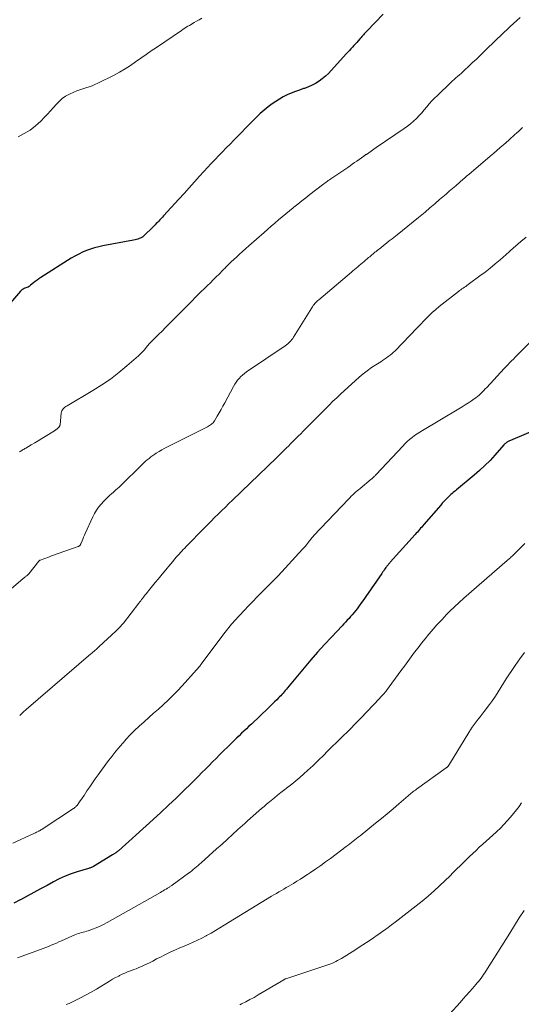
# Model space of a CAD drawing. Units: feet. Extents: x 1960000 to 1965049, y 545000 to 550000.
# Drawn here: x 1961863 to 1961968, y 545888 to 546093 of the extents above; entities that cross this region are included whole.
import ezdxf

# ---------------------------------------------------------------- set-up
doc = ezdxf.new("R2010")
doc.units = ezdxf.units.FT
doc.header["$LTSCALE"] = 100
doc.header["$MEASUREMENT"] = 0
doc.layers.add('CONTOUR INDEX', color=32, linetype='Continuous', lineweight=25)
doc.layers.add('CONTOUR INTERMEDIATE', color=40, linetype='Continuous', lineweight=15)

msp = doc.modelspace()

# ---------------------------------------------------------------- linework, layer by layer
at = {"layer": 'CONTOUR INDEX', "flags": 128}
for points, elevation in [([(1961938.87, 546094.34), (1961935.47, 546090.8), (1961935.29, 546090.61), (1961935.11, 546090.42), (1961934.94, 546090.23), (1961934.77, 546090.04), (1961934.59, 546089.85), (1961934.42, 546089.66), (1961934.25, 546089.47), (1961934.08, 546089.27), (1961933.67, 546088.8), (1961933.37, 546088.47), (1961933.07, 546088.13), (1961932.76, 546087.8), (1961932.46, 546087.47), (1961932.15, 546087.13), (1961931.85, 546086.8), (1961931.54, 546086.47), (1961931.24, 546086.13), (1961928.03, 546082.58), (1961927.45, 546081.97), (1961926.83, 546081.4), (1961926.18, 546080.86), (1961925.51, 546080.36), (1961924.79, 546079.91), (1961924.06, 546079.51), (1961923.29, 546079.17), (1961922.51, 546078.87), (1961922.3, 546078.81), (1961921.43, 546078.51), (1961920.57, 546078.19), (1961919.72, 546077.85), (1961918.87, 546077.49), (1961918.05, 546077.09), (1961917.25, 546076.65), (1961916.48, 546076.16), (1961915.73, 546075.62), (1961914.92, 546075), (1961914.08, 546074.32), (1961913.26, 546073.62), (1961912.46, 546072.87), (1961911.7, 546072.11), (1961910.94, 546071.33), (1961910.19, 546070.55), (1961909.43, 546069.77), (1961908.67, 546068.99), (1961907.77, 546068.06), (1961906.98, 546067.25), (1961906.19, 546066.45), (1961905.4, 546065.64), (1961904.61, 546064.84), (1961903.83, 546064.04), (1961903.05, 546063.22), (1961902.28, 546062.4), (1961901.53, 546061.56), (1961900.62, 546060.54), (1961899.55, 546059.35), (1961898.47, 546058.16), (1961897.4, 546056.97), (1961896.32, 546055.78), (1961893.11, 546052.27), (1961892.86, 546052), (1961892.61, 546051.73), (1961892.36, 546051.46), (1961892.11, 546051.2), (1961891.85, 546050.93), (1961891.59, 546050.67), (1961891.33, 546050.41), (1961891.07, 546050.15), (1961888.84, 546047.99), (1961888.76, 546047.91), (1961888.64, 546047.82), (1961888.59, 546047.79), (1961888.54, 546047.76), (1961888.49, 546047.74), (1961888.44, 546047.71), (1961888, 546047.55), (1961887.72, 546047.46), (1961887.45, 546047.38), (1961887.17, 546047.31), (1961886.88, 546047.24), (1961880.47, 546046.02), (1961879.6, 546045.83), (1961878.74, 546045.61), (1961877.89, 546045.34), (1961877.06, 546045.04), (1961876.23, 546044.7), (1961875.43, 546044.32), (1961874.65, 546043.9), (1961873.88, 546043.45), (1961867.55, 546039.45), (1961867.15, 546039.18), (1961866.76, 546038.91), (1961866.38, 546038.61), (1961866.01, 546038.31), (1961865.41, 546037.8), (1961865.34, 546037.74), (1961865.28, 546037.69), (1961865.21, 546037.63), (1961865.14, 546037.58), (1961865.07, 546037.53), (1961864.99, 546037.49), (1961864.91, 546037.45), (1961864.83, 546037.42), (1961864.59, 546037.33), (1961864.41, 546037.26), (1961864.23, 546037.19), (1961864.06, 546037.11), (1961863.88, 546037.03), (1961863.72, 546036.93), (1961863.57, 546036.83), (1961863.42, 546036.7), (1961863.29, 546036.57), (1961859.97, 546032.66)], 1060), ([(1961971.43, 546008.03), (1961965.37, 546005.41), (1961965.22, 546005.34), (1961965.08, 546005.28), (1961964.93, 546005.2), (1961964.78, 546005.13), (1961964.69, 546005.08), (1961964.59, 546005.02), (1961964.5, 546004.96), (1961964.41, 546004.89), (1961964.33, 546004.82), (1961964.25, 546004.75), (1961964.17, 546004.67), (1961964.09, 546004.59), (1961964.02, 546004.51), (1961962.16, 546002.4), (1961961.13, 546001.28), (1961960.07, 546000.2), (1961958.96, 545999.17), (1961957.81, 545998.18), (1961954.18, 545995.18), (1961953.94, 545994.98), (1961953.7, 545994.78), (1961953.46, 545994.59), (1961953.22, 545994.39), (1961952.99, 545994.19), (1961952.75, 545993.98), (1961952.53, 545993.77), (1961952.31, 545993.55), (1961952.1, 545993.34), (1961951.78, 545993.01), (1961951.46, 545992.68), (1961951.16, 545992.34), (1961950.85, 545991.99), (1961947.35, 545987.92), (1961947.12, 545987.65), (1961946.9, 545987.39), (1961946.67, 545987.13), (1961946.45, 545986.87), (1961946.23, 545986.61), (1961946, 545986.34), (1961945.77, 545986.09), (1961945.54, 545985.83), (1961940.36, 545980.07), (1961940.24, 545979.94), (1961940.12, 545979.8), (1961940, 545979.66), (1961939.88, 545979.52), (1961939.77, 545979.38), (1961939.65, 545979.24), (1961939.54, 545979.09), (1961939.43, 545978.94), (1961939.28, 545978.73), (1961939.1, 545978.48), (1961938.92, 545978.22), (1961938.74, 545977.96), (1961938.56, 545977.71), (1961935.29, 545972.93), (1961934.84, 545972.28), (1961934.37, 545971.63), (1961933.9, 545970.99), (1961933.42, 545970.36), (1961933.09, 545969.92), (1961932.76, 545969.51), (1961932.43, 545969.11), (1961932.09, 545968.72), (1961931.75, 545968.33), (1961931.4, 545967.95), (1961931.04, 545967.57), (1961930.69, 545967.19), (1961930.33, 545966.81), (1961928.09, 545964.46), (1961926.63, 545962.89), (1961925.19, 545961.31), (1961923.79, 545959.69), (1961922.4, 545958.05), (1961918.95, 545953.85), (1961918.72, 545953.57), (1961918.48, 545953.3), (1961918.25, 545953.03), (1961918.01, 545952.76), (1961917.97, 545952.71), (1961917.75, 545952.46), (1961917.52, 545952.22), (1961917.3, 545951.99), (1961917.07, 545951.75), (1961916.68, 545951.37), (1961916.25, 545950.95), (1961915.82, 545950.53), (1961915.39, 545950.11), (1961914.96, 545949.69), (1961911.4, 545946.32), (1961910.89, 545945.84), (1961910.38, 545945.35), (1961909.87, 545944.86), (1961909.35, 545944.38), (1961908.84, 545943.89), (1961908.33, 545943.4), (1961907.83, 545942.91), (1961907.32, 545942.41), (1961904.78, 545939.89), (1961904.04, 545939.16), (1961903.31, 545938.42), (1961902.58, 545937.68), (1961901.85, 545936.93), (1961901.12, 545936.19), (1961900.39, 545935.45), (1961899.66, 545934.71), (1961898.92, 545933.98), (1961897.29, 545932.39), (1961895.73, 545930.87), (1961894.15, 545929.37), (1961892.55, 545927.89), (1961890.94, 545926.42), (1961883.7, 545919.89), (1961883.61, 545919.82), (1961883.52, 545919.74), (1961883.43, 545919.67), (1961883.34, 545919.6), (1961883.25, 545919.53), (1961883.15, 545919.46), (1961883.06, 545919.39), (1961882.96, 545919.33), (1961882.93, 545919.31), (1961882.82, 545919.24), (1961882.71, 545919.16), (1961882.59, 545919.09), (1961882.48, 545919.02), (1961878.51, 545916.61), (1961878.39, 545916.54), (1961878.26, 545916.48), (1961878.13, 545916.42), (1961878, 545916.37), (1961877.87, 545916.33), (1961877.73, 545916.28), (1961877.6, 545916.24), (1961877.46, 545916.2), (1961875.14, 545915.48), (1961873.86, 545915.05), (1961872.6, 545914.56), (1961871.37, 545914.01), (1961870.16, 545913.4), (1961868.83, 545912.68), (1961867.45, 545911.94), (1961866.07, 545911.19), (1961864.69, 545910.44), (1961863.32, 545909.69), (1961863.25, 545909.66), (1961861.9, 545908.94)], 1040)]:
    msp.add_lwpolyline(points, dxfattribs=dict(at, elevation=elevation))
at = {"layer": 'CONTOUR INTERMEDIATE', "flags": 128}
for points, elevation in [([(1961967.44, 546093.62), (1961966.73, 546093.01), (1961966.04, 546092.39), (1961965.35, 546091.76), (1961964.67, 546091.13), (1961963.99, 546090.49), (1961963.31, 546089.85), (1961962.64, 546089.2), (1961959.87, 546086.51), (1961959.08, 546085.75), (1961958.29, 546084.99), (1961957.49, 546084.24), (1961956.7, 546083.49), (1961955.8, 546082.64), (1961955.45, 546082.32), (1961955.09, 546082), (1961954.74, 546081.68), (1961954.38, 546081.37), (1961954.02, 546081.05), (1961953.67, 546080.74), (1961953.32, 546080.41), (1961952.97, 546080.09), (1961950.16, 546077.41), (1961949.58, 546076.84), (1961949.02, 546076.25), (1961948.48, 546075.64), (1961947.96, 546075.02), (1961947.44, 546074.39), (1961946.9, 546073.77), (1961946.35, 546073.18), (1961945.78, 546072.6), (1961945.18, 546072.04), (1961944.57, 546071.5), (1961943.93, 546071), (1961943.27, 546070.53), (1961937.4, 546066.52), (1961936.89, 546066.17), (1961936.38, 546065.81), (1961935.87, 546065.46), (1961935.36, 546065.1), (1961935.29, 546065.06), (1961934.82, 546064.72), (1961934.34, 546064.39), (1961933.87, 546064.05), (1961933.39, 546063.72), (1961932.92, 546063.38), (1961932.44, 546063.05), (1961931.96, 546062.72), (1961931.48, 546062.39), (1961928.18, 546060.16), (1961927.93, 546060), (1961927.68, 546059.83), (1961927.44, 546059.65), (1961927.2, 546059.48), (1961926.96, 546059.3), (1961926.72, 546059.12), (1961926.48, 546058.94), (1961926.24, 546058.76), (1961923.61, 546056.74), (1961922.77, 546056.08), (1961921.92, 546055.42), (1961921.09, 546054.75), (1961920.25, 546054.08), (1961920.14, 546053.99), (1961919.37, 546053.36), (1961918.6, 546052.72), (1961917.83, 546052.08), (1961917.07, 546051.43), (1961916.31, 546050.78), (1961915.55, 546050.13), (1961914.8, 546049.47), (1961914.05, 546048.82), (1961910.9, 546046.04), (1961910.24, 546045.46), (1961909.59, 546044.87), (1961908.94, 546044.29), (1961908.29, 546043.69), (1961907.21, 546042.69), (1961907.11, 546042.6), (1961907.01, 546042.5), (1961906.91, 546042.41), (1961906.81, 546042.31), (1961906.71, 546042.21), (1961906.61, 546042.11), (1961906.51, 546042.01), (1961906.41, 546041.91), (1961906.23, 546041.73), (1961906.04, 546041.53), (1961905.85, 546041.34), (1961905.66, 546041.15), (1961905.48, 546040.96), (1961904.67, 546040.14), (1961904.07, 546039.54), (1961903.47, 546038.95), (1961902.88, 546038.35), (1961902.28, 546037.76), (1961900.28, 546035.79), (1961899.92, 546035.44), (1961899.57, 546035.09), (1961899.21, 546034.73), (1961898.86, 546034.38), (1961898.51, 546034.02), (1961898.16, 546033.67), (1961897.8, 546033.31), (1961897.45, 546032.96), (1961895.05, 546030.51), (1961894.3, 546029.75), (1961893.55, 546029), (1961892.79, 546028.26), (1961892.03, 546027.52), (1961890.64, 546026.18), (1961890.57, 546026.11), (1961890.5, 546026.04), (1961890.44, 546025.97), (1961890.37, 546025.89), (1961890.31, 546025.82), (1961890.24, 546025.74), (1961890.18, 546025.67), (1961890.12, 546025.59), (1961889.5, 546024.81), (1961889.11, 546024.35), (1961888.72, 546023.91), (1961888.29, 546023.49), (1961887.86, 546023.08), (1961885.46, 546020.99), (1961883.78, 546019.59), (1961882.04, 546018.26), (1961880.24, 546017.03), (1961878.39, 546015.87), (1961873, 546012.68), (1961872.78, 546012.54), (1961872.57, 546012.39), (1961872.38, 546012.22), (1961872.19, 546012.05), (1961872.03, 546011.85), (1961871.91, 546011.64), (1961871.83, 546011.4), (1961871.78, 546011.16), (1961871.54, 546008.7), (1961871.52, 546008.63), (1961871.51, 546008.55), (1961871.48, 546008.47), (1961871.44, 546008.4), (1961871.4, 546008.33), (1961871.36, 546008.27), (1961871.3, 546008.21), (1961871.25, 546008.15), (1961871, 546007.93), (1961870.92, 546007.87), (1961870.85, 546007.81), (1961870.77, 546007.75), (1961870.69, 546007.69), (1961870.61, 546007.63), (1961870.53, 546007.58), (1961870.45, 546007.52), (1961870.37, 546007.47), (1961868.47, 546006.28), (1961867.74, 546005.83), (1961867, 546005.39), (1961866.27, 546004.95), (1961865.52, 546004.52), (1961864.41, 546003.87), (1961864.23, 546003.76), (1961864.04, 546003.65), (1961863.86, 546003.54), (1961863.67, 546003.43), (1961863.49, 546003.32), (1961863.31, 546003.2), (1961863.13, 546003.07)], 1056), ([(1961901.12, 546093.51), (1961900.55, 546093.19), (1961899.98, 546092.86), (1961899.51, 546092.6), (1961899.17, 546092.41), (1961898.84, 546092.21), (1961898.5, 546092.01), (1961898.17, 546091.81), (1961897.84, 546091.61), (1961897.51, 546091.4), (1961897.19, 546091.19), (1961896.87, 546090.97), (1961891.64, 546087.41), (1961890.55, 546086.67), (1961889.46, 546085.91), (1961888.38, 546085.15), (1961887.3, 546084.38), (1961886.21, 546083.63), (1961885.1, 546082.92), (1961883.96, 546082.26), (1961882.79, 546081.64), (1961879.42, 546079.93), (1961878.82, 546079.65), (1961878.21, 546079.39), (1961877.58, 546079.17), (1961876.95, 546078.97), (1961876.31, 546078.78), (1961875.68, 546078.57), (1961875.06, 546078.33), (1961874.45, 546078.07), (1961873.48, 546077.63), (1961872.7, 546077.22), (1961871.98, 546076.74), (1961871.33, 546076.16), (1961870.72, 546075.53), (1961870.15, 546074.85), (1961869.56, 546074.18), (1961868.96, 546073.52), (1961868.34, 546072.88), (1961867.54, 546072.05), (1961866.46, 546071.07), (1961865.32, 546070.18), (1961864.09, 546069.44), (1961862.79, 546068.78)], 1064), ([(1961967.93, 546070.68), (1961967.52, 546070.34), (1961967.11, 546069.98), (1961966.71, 546069.63), (1961966.22, 546069.17), (1961966.07, 546069.03), (1961965.92, 546068.89), (1961965.78, 546068.75), (1961965.63, 546068.61), (1961965.48, 546068.47), (1961965.33, 546068.33), (1961965.18, 546068.19), (1961965.03, 546068.05), (1961963.95, 546067.12), (1961963.26, 546066.52), (1961962.57, 546065.92), (1961961.87, 546065.32), (1961961.18, 546064.73), (1961956.72, 546060.94), (1961956.48, 546060.74), (1961956.25, 546060.54), (1961956.01, 546060.34), (1961955.78, 546060.14), (1961955.55, 546059.94), (1961955.31, 546059.74), (1961955.08, 546059.53), (1961954.85, 546059.33), (1961953.98, 546058.57), (1961953.31, 546057.99), (1961952.64, 546057.41), (1961951.97, 546056.83), (1961951.3, 546056.25), (1961950.63, 546055.67), (1961949.62, 546054.81), (1961948.61, 546053.95), (1961947.59, 546053.09), (1961946.57, 546052.25), (1961946.23, 546051.97), (1961945.12, 546051.06), (1961944.01, 546050.16), (1961942.89, 546049.26), (1961941.77, 546048.36), (1961940.71, 546047.52), (1961940.12, 546047.05), (1961939.53, 546046.57), (1961938.94, 546046.1), (1961938.35, 546045.64), (1961937.61, 546045.05), (1961937.39, 546044.87), (1961937.16, 546044.69), (1961936.94, 546044.51), (1961936.72, 546044.33), (1961936.5, 546044.14), (1961936.28, 546043.96), (1961936.06, 546043.77), (1961935.84, 546043.58), (1961934.88, 546042.76), (1961934.55, 546042.48), (1961934.22, 546042.2), (1961933.89, 546041.92), (1961933.56, 546041.64), (1961933.23, 546041.36), (1961932.9, 546041.08), (1961932.57, 546040.8), (1961932.24, 546040.52), (1961925.45, 546034.79), (1961925.24, 546034.61), (1961925.03, 546034.41), (1961924.84, 546034.21), (1961924.65, 546034.01), (1961924.47, 546033.79), (1961924.29, 546033.57), (1961924.13, 546033.34), (1961923.98, 546033.11), (1961920.2, 546027), (1961920.02, 546026.74), (1961919.84, 546026.48), (1961919.64, 546026.24), (1961919.43, 546026.01), (1961919.2, 546025.79), (1961918.97, 546025.58), (1961918.73, 546025.39), (1961918.47, 546025.21), (1961910.39, 546019.73), (1961909.98, 546019.42), (1961909.58, 546019.1), (1961909.21, 546018.76), (1961908.85, 546018.39), (1961908.52, 546018), (1961908.21, 546017.59), (1961907.93, 546017.17), (1961907.67, 546016.72), (1961905.86, 546013.32), (1961905.48, 546012.61), (1961905.09, 546011.91), (1961904.69, 546011.21), (1961904.29, 546010.51), (1961903.72, 546009.55), (1961903.58, 546009.34), (1961903.44, 546009.16), (1961903.27, 546008.99), (1961903.08, 546008.83), (1961902.88, 546008.69), (1961902.68, 546008.55), (1961902.47, 546008.43), (1961902.26, 546008.31), (1961893.96, 546004.12), (1961893.36, 546003.81), (1961892.76, 546003.48), (1961892.18, 546003.13), (1961891.6, 546002.78), (1961891.3, 546002.59), (1961890.88, 546002.31), (1961890.47, 546002.02), (1961890.08, 546001.71), (1961889.69, 546001.39), (1961889.37, 546001.11), (1961889.15, 546000.92), (1961888.94, 546000.72), (1961888.72, 546000.52), (1961888.51, 546000.32), (1961888.31, 546000.11), (1961888.1, 545999.91), (1961887.89, 545999.7), (1961887.69, 545999.49), (1961885.12, 545996.94), (1961884.49, 545996.32), (1961883.84, 545995.72), (1961883.18, 545995.12), (1961882.52, 545994.54), (1961882.4, 545994.44), (1961881.8, 545993.91), (1961881.21, 545993.35), (1961880.65, 545992.78), (1961880.1, 545992.19), (1961879.59, 545991.56), (1961879.13, 545990.91), (1961878.73, 545990.23), (1961878.36, 545989.51), (1961876.8, 545986.06), (1961876.63, 545985.67), (1961876.46, 545985.28), (1961876.29, 545984.88), (1961876.13, 545984.49), (1961875.88, 545983.89), (1961875.84, 545983.79), (1961875.78, 545983.7), (1961875.72, 545983.62), (1961875.65, 545983.54), (1961875.57, 545983.47), (1961875.49, 545983.41), (1961875.39, 545983.36), (1961875.3, 545983.32), (1961869.77, 545981.36), (1961869.36, 545981.21), (1961868.96, 545981.07), (1961868.55, 545980.92), (1961868.15, 545980.77), (1961867.44, 545980.52), (1961867.39, 545980.49), (1961867.34, 545980.47), (1961867.29, 545980.44), (1961867.25, 545980.41), (1961867.21, 545980.38), (1961867.17, 545980.34), (1961867.13, 545980.3), (1961867.1, 545980.26), (1961865.02, 545977.67), (1961864.95, 545977.6), (1961864.89, 545977.52), (1961864.82, 545977.45), (1961864.74, 545977.38), (1961864.67, 545977.31), (1961864.59, 545977.25), (1961864.51, 545977.18), (1961864.43, 545977.12), (1961864.32, 545977.03), (1961864.19, 545976.93), (1961864.05, 545976.82), (1961863.92, 545976.71), (1961863.79, 545976.6), (1961858.51, 545972.17)], 1052), ([(1961968.66, 546047.84), (1961967.58, 546046.92), (1961965.43, 546045.06), (1961965.34, 546044.99), (1961965.26, 546044.91), (1961965.18, 546044.84), (1961965.09, 546044.77), (1961963.23, 546043.13), (1961962.21, 546042.26), (1961961.17, 546041.4), (1961960.11, 546040.57), (1961959.04, 546039.76), (1961956.56, 546037.95), (1961956.31, 546037.76), (1961956.06, 546037.58), (1961955.8, 546037.41), (1961955.55, 546037.23), (1961955.29, 546037.05), (1961955.04, 546036.87), (1961954.79, 546036.69), (1961954.54, 546036.5), (1961950.56, 546033.37), (1961949.82, 546032.75), (1961949.08, 546032.12), (1961948.38, 546031.45), (1961947.7, 546030.76), (1961946.39, 546029.38), (1961946.28, 546029.28), (1961946.15, 546029.16), (1961946.1, 546029.11), (1961946.05, 546029.07), (1961946.01, 546029.02), (1961945.96, 546028.97), (1961941.36, 546024.17), (1961941.02, 546023.84), (1961940.67, 546023.52), (1961940.31, 546023.22), (1961939.93, 546022.94), (1961939.54, 546022.67), (1961939.15, 546022.4), (1961938.75, 546022.14), (1961938.35, 546021.88), (1961937.32, 546021.23), (1961936.41, 546020.63), (1961935.53, 546020), (1961934.69, 546019.33), (1961933.87, 546018.62), (1961930, 546015.11), (1961929.2, 546014.37), (1961928.4, 546013.61), (1961927.61, 546012.84), (1961926.84, 546012.06), (1961926.06, 546011.27), (1961925.29, 546010.49), (1961924.52, 546009.71), (1961923.75, 546008.92), (1961922.21, 546007.37), (1961921.69, 546006.86), (1961921.18, 546006.34), (1961920.66, 546005.83), (1961920.15, 546005.31), (1961919.94, 546005.11), (1961919.52, 546004.7), (1961919.11, 546004.29), (1961918.7, 546003.88), (1961918.28, 546003.48), (1961917.87, 546003.07), (1961917.45, 546002.67), (1961917.03, 546002.26), (1961916.62, 546001.86), (1961907.49, 545993.02), (1961906.74, 545992.29), (1961905.99, 545991.56), (1961905.24, 545990.83), (1961904.49, 545990.1), (1961903.75, 545989.37), (1961903.01, 545988.63), (1961902.27, 545987.88), (1961901.54, 545987.14), (1961897.91, 545983.4), (1961897.75, 545983.24), (1961897.6, 545983.08), (1961897.45, 545982.93), (1961897.3, 545982.77), (1961897.15, 545982.62), (1961897, 545982.46), (1961896.85, 545982.3), (1961896.7, 545982.14), (1961896.6, 545982.04), (1961896.4, 545981.82), (1961896.21, 545981.61), (1961896.01, 545981.39), (1961895.83, 545981.17), (1961895.41, 545980.68), (1961895.02, 545980.21), (1961894.63, 545979.74), (1961894.24, 545979.27), (1961893.84, 545978.8), (1961892.55, 545977.25), (1961891.97, 545976.55), (1961891.39, 545975.85), (1961890.81, 545975.14), (1961890.24, 545974.43), (1961889.48, 545973.49), (1961889.29, 545973.25), (1961889.09, 545973.01), (1961888.91, 545972.76), (1961888.72, 545972.52), (1961888.54, 545972.27), (1961888.35, 545972.03), (1961888.16, 545971.78), (1961887.97, 545971.54), (1961884.74, 545967.37), (1961884.56, 545967.14), (1961884.38, 545966.92), (1961884.2, 545966.71), (1961884.01, 545966.49), (1961883.81, 545966.29), (1961883.61, 545966.08), (1961883.41, 545965.88), (1961883.2, 545965.68), (1961879.71, 545962.46), (1961879.49, 545962.26), (1961879.28, 545962.07), (1961879.06, 545961.88), (1961878.84, 545961.69), (1961878.62, 545961.5), (1961878.4, 545961.31), (1961878.18, 545961.12), (1961877.96, 545960.93), (1961864.46, 545949.34), (1961864.25, 545949.16), (1961864.04, 545948.97), (1961863.84, 545948.78), (1961863.64, 545948.59), (1961863.48, 545948.43), (1961863.37, 545948.31), (1961863.25, 545948.2), (1961863.14, 545948.09)], 1048), ([(1961969.97, 546026.4), (1961967.15, 546023.6), (1961966.76, 546023.21), (1961966.38, 546022.82), (1961965.99, 546022.42), (1961965.6, 546022.03), (1961965.22, 546021.63), (1961964.84, 546021.24), (1961964.46, 546020.84), (1961964.09, 546020.43), (1961960.46, 546016.52), (1961960.15, 546016.2), (1961959.84, 546015.87), (1961959.52, 546015.55), (1961959.2, 546015.23), (1961958.87, 546014.93), (1961958.53, 546014.64), (1961958.18, 546014.36), (1961957.81, 546014.1), (1961957.27, 546013.72), (1961956.62, 546013.29), (1961955.97, 546012.87), (1961955.31, 546012.45), (1961954.64, 546012.05), (1961947.07, 546007.54), (1961946.5, 546007.19), (1961945.95, 546006.83), (1961945.41, 546006.45), (1961944.88, 546006.06), (1961944.37, 546005.64), (1961943.87, 546005.2), (1961943.4, 546004.75), (1961942.94, 546004.28), (1961937.42, 545998.36), (1961937.29, 545998.23), (1961937.17, 545998.1), (1961937.04, 545997.97), (1961936.91, 545997.84), (1961936.78, 545997.72), (1961936.65, 545997.6), (1961936.51, 545997.48), (1961936.37, 545997.36), (1961934.05, 545995.45), (1961933.74, 545995.18), (1961933.43, 545994.92), (1961933.13, 545994.65), (1961932.82, 545994.37), (1961932.53, 545994.09), (1961932.23, 545993.81), (1961931.95, 545993.52), (1961931.66, 545993.22), (1961924.4, 545985.61), (1961924.26, 545985.45), (1961924.11, 545985.29), (1961923.97, 545985.12), (1961923.84, 545984.95), (1961923.7, 545984.78), (1961923.57, 545984.61), (1961923.44, 545984.44), (1961923.31, 545984.27), (1961923.1, 545983.97), (1961922.86, 545983.66), (1961922.62, 545983.35), (1961922.36, 545983.05), (1961922.09, 545982.75), (1961916.97, 545977.25), (1961916.56, 545976.82), (1961916.15, 545976.39), (1961915.73, 545975.97), (1961915.31, 545975.55), (1961914.89, 545975.13), (1961914.47, 545974.71), (1961914.05, 545974.29), (1961913.64, 545973.87), (1961912.6, 545972.81), (1961911.7, 545971.88), (1961910.8, 545970.94), (1961909.91, 545969.99), (1961909.03, 545969.04), (1961907.85, 545967.75), (1961907.57, 545967.43), (1961907.29, 545967.12), (1961907.01, 545966.8), (1961906.74, 545966.47), (1961906.47, 545966.14), (1961906.21, 545965.81), (1961905.95, 545965.48), (1961905.7, 545965.14), (1961900.97, 545958.82), (1961900.94, 545958.77), (1961900.9, 545958.73), (1961900.87, 545958.69), (1961900.84, 545958.65), (1961900.81, 545958.61), (1961900.78, 545958.56), (1961900.74, 545958.52), (1961900.71, 545958.48), (1961900.52, 545958.24), (1961900.39, 545958.08), (1961900.26, 545957.92), (1961900.13, 545957.77), (1961899.99, 545957.62), (1961896.96, 545954.26), (1961896.03, 545953.26), (1961895.07, 545952.28), (1961894.09, 545951.32), (1961893.08, 545950.39), (1961893.03, 545950.33), (1961892.04, 545949.44), (1961891.04, 545948.55), (1961890.04, 545947.67), (1961889.04, 545946.79), (1961888.05, 545945.9), (1961887.08, 545944.98), (1961886.15, 545944.03), (1961885.23, 545943.06), (1961885.08, 545942.89), (1961884.13, 545941.8), (1961883.19, 545940.69), (1961882.3, 545939.56), (1961881.42, 545938.4), (1961879.49, 545935.75), (1961878.89, 545934.92), (1961878.3, 545934.08), (1961877.72, 545933.23), (1961877.15, 545932.37), (1961876.54, 545931.42), (1961876.28, 545931.04), (1961876.02, 545930.66), (1961875.75, 545930.28), (1961875.48, 545929.91), (1961875.08, 545929.36), (1961875, 545929.27), (1961874.92, 545929.17), (1961874.84, 545929.09), (1961874.75, 545929), (1961874.66, 545928.93), (1961874.56, 545928.85), (1961874.46, 545928.78), (1961874.36, 545928.71), (1961867.85, 545924.41), (1961867.76, 545924.35), (1961867.67, 545924.29), (1961867.57, 545924.24), (1961867.48, 545924.18), (1961867.39, 545924.13), (1961867.29, 545924.08), (1961867.2, 545924.03), (1961867.1, 545923.98), (1961866.86, 545923.86), (1961866.64, 545923.75), (1961866.42, 545923.64), (1961866.19, 545923.53), (1961865.97, 545923.43), (1961861.68, 545921.45)], 1044), ([(1961968.38, 545983.97), (1961966.04, 545981.62), (1961965.88, 545981.46), (1961965.72, 545981.3), (1961965.55, 545981.15), (1961965.38, 545981), (1961965.2, 545980.85), (1961965.03, 545980.7), (1961964.86, 545980.55), (1961964.69, 545980.4), (1961955.64, 545972.53), (1961954.67, 545971.66), (1961953.71, 545970.77), (1961952.77, 545969.86), (1961951.86, 545968.93), (1961951.77, 545968.84), (1961950.92, 545967.93), (1961950.08, 545967.01), (1961949.26, 545966.07), (1961948.45, 545965.11), (1961948.38, 545965.03), (1961947.62, 545964.1), (1961946.88, 545963.17), (1961946.14, 545962.23), (1961945.42, 545961.28), (1961944.71, 545960.32), (1961944, 545959.37), (1961943.29, 545958.4), (1961942.58, 545957.44), (1961939.53, 545953.28), (1961939.47, 545953.19), (1961939.4, 545953.11), (1961939.34, 545953.02), (1961939.27, 545952.94), (1961939.2, 545952.86), (1961939.13, 545952.78), (1961939.06, 545952.7), (1961938.99, 545952.62), (1961938.81, 545952.42), (1961938.64, 545952.24), (1961938.48, 545952.07), (1961938.31, 545951.89), (1961938.15, 545951.71), (1961934.12, 545947.44), (1961933.97, 545947.29), (1961933.83, 545947.13), (1961933.68, 545946.98), (1961933.53, 545946.83), (1961933.26, 545946.55), (1961932.98, 545946.27), (1961932.69, 545945.98), (1961932.4, 545945.69), (1961932.12, 545945.41), (1961927.57, 545940.94), (1961927.09, 545940.46), (1961926.61, 545939.99), (1961926.13, 545939.51), (1961925.66, 545939.04), (1961925.18, 545938.56), (1961924.7, 545938.09), (1961924.21, 545937.63), (1961923.72, 545937.17), (1961923.12, 545936.62), (1961922.31, 545935.9), (1961921.5, 545935.19), (1961920.67, 545934.49), (1961919.83, 545933.81), (1961917.57, 545932.01), (1961916.88, 545931.47), (1961916.2, 545930.92), (1961915.52, 545930.37), (1961914.85, 545929.81), (1961914.58, 545929.6), (1961914.04, 545929.15), (1961913.5, 545928.69), (1961912.97, 545928.23), (1961912.44, 545927.76), (1961912.33, 545927.66), (1961911.75, 545927.14), (1961911.17, 545926.62), (1961910.59, 545926.1), (1961910.02, 545925.57), (1961908.62, 545924.3), (1961907.51, 545923.29), (1961906.4, 545922.28), (1961905.29, 545921.27), (1961904.17, 545920.27), (1961900.95, 545917.38), (1961900.63, 545917.09), (1961900.3, 545916.81), (1961899.98, 545916.53), (1961899.65, 545916.25), (1961899.31, 545915.98), (1961898.98, 545915.71), (1961898.63, 545915.45), (1961898.29, 545915.19), (1961894.93, 545912.75), (1961894.81, 545912.66), (1961894.69, 545912.57), (1961894.57, 545912.49), (1961894.44, 545912.41), (1961894.32, 545912.33), (1961894.19, 545912.24), (1961894.07, 545912.17), (1961893.94, 545912.09), (1961893.63, 545911.89), (1961893.34, 545911.72), (1961893.06, 545911.55), (1961892.77, 545911.38), (1961892.48, 545911.21), (1961881.38, 545904.91), (1961880.63, 545904.51), (1961879.88, 545904.15), (1961879.1, 545903.82), (1961878.31, 545903.53), (1961877.39, 545903.22), (1961877.05, 545903.11), (1961876.7, 545903.01), (1961876.35, 545902.91), (1961875.99, 545902.82), (1961875.64, 545902.72), (1961875.29, 545902.61), (1961874.95, 545902.48), (1961874.61, 545902.35), (1961871.87, 545901.13), (1961871.32, 545900.89), (1961870.78, 545900.65), (1961870.23, 545900.42), (1961869.69, 545900.18), (1961869.14, 545899.95), (1961868.59, 545899.73), (1961868.03, 545899.52), (1961867.47, 545899.31), (1961862.71, 545897.58)], 1036), ([(1961968.28, 545961.25), (1961967.31, 545959.89), (1961966.36, 545958.51), (1961965.67, 545957.49), (1961965.08, 545956.61), (1961964.51, 545955.72), (1961963.95, 545954.82), (1961963.41, 545953.91), (1961962.86, 545953.01), (1961962.28, 545952.12), (1961961.68, 545951.25), (1961961.05, 545950.4), (1961959.92, 545948.92), (1961959.5, 545948.38), (1961959.09, 545947.84), (1961958.67, 545947.31), (1961958.24, 545946.78), (1961957.83, 545946.24), (1961957.43, 545945.69), (1961957.05, 545945.13), (1961956.69, 545944.55), (1961952.69, 545937.94), (1961952.64, 545937.87), (1961952.6, 545937.8), (1961952.55, 545937.73), (1961952.5, 545937.66), (1961952.45, 545937.59), (1961952.4, 545937.52), (1961952.34, 545937.46), (1961952.28, 545937.4), (1961952.21, 545937.33), (1961952.15, 545937.27), (1961952.08, 545937.22), (1961952.01, 545937.17), (1961945.8, 545932.72), (1961945.58, 545932.56), (1961945.35, 545932.39), (1961945.13, 545932.22), (1961944.91, 545932.05), (1961944.7, 545931.88), (1961944.48, 545931.7), (1961944.27, 545931.52), (1961944.06, 545931.34), (1961942.11, 545929.65), (1961940.92, 545928.63), (1961939.73, 545927.62), (1961938.52, 545926.63), (1961937.3, 545925.64), (1961934.05, 545923.02), (1961933.69, 545922.74), (1961933.34, 545922.46), (1961932.98, 545922.18), (1961932.62, 545921.9), (1961932.27, 545921.62), (1961931.91, 545921.34), (1961931.55, 545921.07), (1961931.19, 545920.79), (1961927.9, 545918.31), (1961926.88, 545917.56), (1961925.85, 545916.82), (1961924.81, 545916.09), (1961923.76, 545915.37), (1961923.09, 545914.92), (1961922.37, 545914.45), (1961921.64, 545913.98), (1961920.91, 545913.53), (1961920.17, 545913.08), (1961919.71, 545912.81), (1961919.2, 545912.51), (1961918.68, 545912.21), (1961918.17, 545911.91), (1961917.65, 545911.61), (1961917.14, 545911.31), (1961916.62, 545911.01), (1961916.11, 545910.71), (1961915.6, 545910.4), (1961905.73, 545904.36), (1961904.83, 545903.81), (1961903.91, 545903.27), (1961903, 545902.74), (1961902.07, 545902.21), (1961901.98, 545902.16), (1961901.09, 545901.68), (1961900.2, 545901.23), (1961899.28, 545900.81), (1961898.35, 545900.41), (1961897.42, 545900.02), (1961896.5, 545899.62), (1961895.58, 545899.21), (1961894.66, 545898.78), (1961894.09, 545898.52), (1961893.27, 545898.13), (1961892.46, 545897.73), (1961891.66, 545897.32), (1961890.85, 545896.9), (1961890.16, 545896.54), (1961889.7, 545896.3), (1961889.24, 545896.08), (1961888.78, 545895.87), (1961888.31, 545895.66), (1961887.84, 545895.47), (1961887.37, 545895.28), (1961886.89, 545895.1), (1961886.41, 545894.92), (1961886.21, 545894.84), (1961885.63, 545894.62), (1961885.06, 545894.39), (1961884.49, 545894.13), (1961883.94, 545893.86), (1961883.76, 545893.77), (1961883.12, 545893.44), (1961882.49, 545893.09), (1961881.87, 545892.73), (1961881.26, 545892.35), (1961880.26, 545891.72), (1961879.14, 545891.04), (1961878.01, 545890.38), (1961876.86, 545889.76), (1961875.69, 545889.17), (1961873.42, 545888.07), (1961872.84, 545887.81)], 1032), ([(1961967.7, 545929.88), (1961967.17, 545929.14), (1961966.62, 545928.41), (1961965.4, 545926.91), (1961964.73, 545926.12), (1961964.03, 545925.35), (1961963.31, 545924.61), (1961962.56, 545923.89), (1961962.42, 545923.77), (1961961.72, 545923.13), (1961961.02, 545922.5), (1961960.31, 545921.87), (1961959.61, 545921.24), (1961958.9, 545920.61), (1961958.21, 545919.97), (1961957.52, 545919.32), (1961956.84, 545918.67), (1961956.58, 545918.42), (1961955.78, 545917.63), (1961954.98, 545916.85), (1961954.18, 545916.06), (1961953.38, 545915.26), (1961952.81, 545914.69), (1961951.71, 545913.62), (1961950.61, 545912.56), (1961949.47, 545911.53), (1961948.32, 545910.52), (1961948.22, 545910.44), (1961947, 545909.41), (1961945.77, 545908.39), (1961944.52, 545907.4), (1961943.25, 545906.43), (1961941.37, 545905), (1961940.63, 545904.45), (1961939.89, 545903.9), (1961939.14, 545903.36), (1961938.39, 545902.82), (1961938.35, 545902.79), (1961937.62, 545902.27), (1961936.88, 545901.76), (1961936.14, 545901.25), (1961935.39, 545900.75), (1961934.65, 545900.26), (1961933.89, 545899.77), (1961933.14, 545899.29), (1961932.38, 545898.82), (1961930.16, 545897.44), (1961929.78, 545897.21), (1961929.38, 545896.99), (1961928.99, 545896.79), (1961928.58, 545896.59), (1961928.17, 545896.41), (1961927.75, 545896.24), (1961927.33, 545896.09), (1961926.91, 545895.94), (1961918.59, 545893.2), (1961918.53, 545893.18), (1961918.47, 545893.16), (1961918.42, 545893.14), (1961918.36, 545893.11), (1961918.31, 545893.08), (1961918.25, 545893.06), (1961918.2, 545893.03), (1961918.15, 545893), (1961912.81, 545889.82), (1961911.96, 545889.32), (1961911.1, 545888.84), (1961910.23, 545888.38), (1961909.35, 545887.94), (1961909.01, 545887.77)], 1028), ([(1961968.24, 545907.45), (1961967.23, 545905.88), (1961966.23, 545904.3), (1961965.23, 545902.72), (1961960.27, 545894.81), (1961960.03, 545894.44), (1961959.78, 545894.07), (1961959.53, 545893.71), (1961959.27, 545893.35), (1961959.01, 545893), (1961958.74, 545892.66), (1961958.46, 545892.32), (1961958.17, 545891.98), (1961957.47, 545891.19), (1961956.83, 545890.46), (1961956.19, 545889.73), (1961955.55, 545889.01), (1961954.9, 545888.28), (1961952.78, 545885.88)], 1024)]:
    msp.add_lwpolyline(points, dxfattribs=dict(at, elevation=elevation))

doc.saveas('drawing.dxf')
